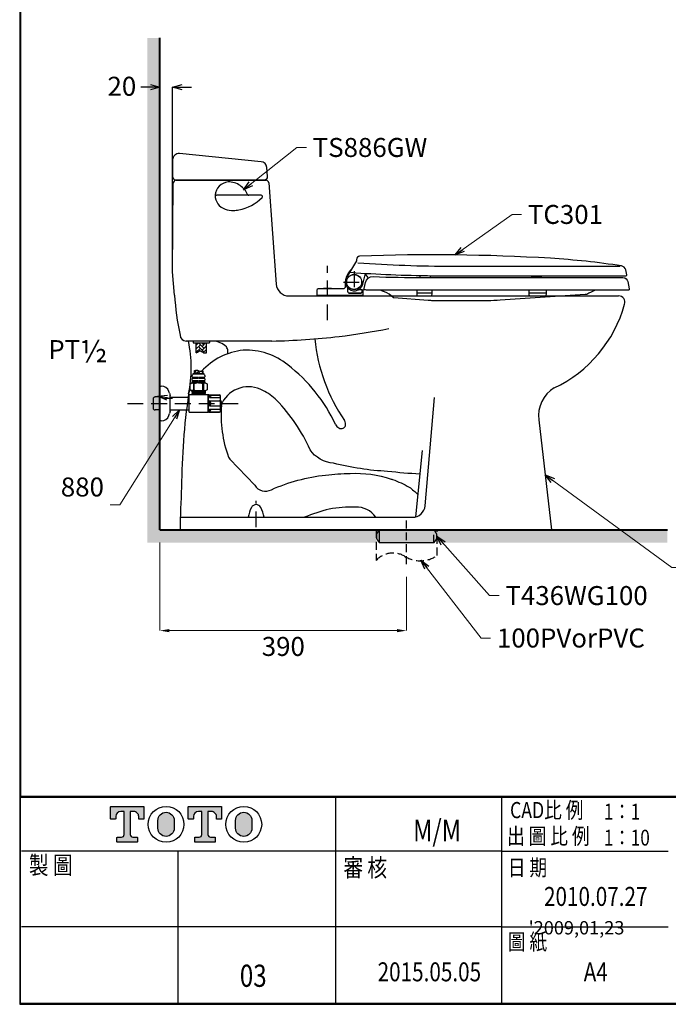
# Model space of a CAD drawing. Extents: x 2133 to 4133, y 29 to 2899.
# Drawn here: x 2133 to 3158, y 29 to 1586 of the extents above; entities that cross this region are included whole.
import ezdxf
from ezdxf.enums import TextEntityAlignment as Align

# ---------------------------------------------------------------- set-up
doc = ezdxf.new("R2010")
doc.units = 0
doc.header["$LTSCALE"] = 50
doc.header["$MEASUREMENT"] = 0
doc.header["$PDMODE"] = 3
doc.header["$PDSIZE"] = 10
doc.linetypes.add('DASHED', pattern=[0.75, 0.5, -0.25])
doc.linetypes.add('HIDDEN', pattern=[0.375, 0.25, -0.125])
doc.layers.get('0').update_dxf_attribs({"linetype": 'CONTINUOUS'})
doc.layers.get('DEFPOINTS').update_dxf_attribs({"linetype": 'CONTINUOUS'})
doc.layers.add('AM_6', color=2, linetype='CONTINUOUS', lineweight=35)
for name, color, linetype in [('C', 1, 'CONTINUOUS'), ('PIC11', 7, 'CONTINUOUS'), ('SP', 4, 'CONTINUOUS')]:
    doc.layers.add(name, color=color, linetype=linetype)
doc.styles.add('AEH', font='simplex.shx', dxfattribs={"width": 0.8, "bigfont": 'chineset.shx'})
doc.styles.add('DAYULP', font='complex', dxfattribs={"bigfont": 'dayulp'})
doc.styles.add('SCRIPTC', font='scriptc', dxfattribs={"width": 0.8, "height": 3.40911150488364})
doc.styles.get("Standard").update_dxf_attribs({"font": 'simplex'})
doc.dimstyles.get("Standard").update_dxf_attribs({"dimtxt": 30, "dimasz": 15, "dimexe": 0, "dimexo": 20, "dimgap": 10, "dimtad": 2, "dimdsep": 46, "dimtxsty": 'Standard', "dimcen": 0.09, "dimclrd": 256, "dimclre": 256, "dimclrt": 256, "dimazin": 2, "dimtfac": 1, "dimtofl": 0, "dimtmove": 2, "dimatfit": 3, "dimldrblk": 'OPEN30', "dimfxl": 0, "dimtolj": 1, "dimtzin": 0, "dimlwd": 0, "dimlwe": 0, "dimarcsym": 0})

# ---------------------------------------------------------------- blocks, each defined once
blk = doc.blocks.new('_OPEN30')
at = {"color": 0, "linetype": 'ByBlock'}
for p, q in [((-1, 0.26794919), (0, 0)), ((0, 0), (-1, -0.26794919)), ((0, 0), (-1, 0))]:
    blk.add_line(p, q, dxfattribs=at)
blk = doc.blocks.new('*D67')
at = {"layer": 'C'}
for p, q in [((2339.465828302717, 1479.121030626932), (2324.465828302717, 1479.121030626932)), ((2354.465828302717, 1394.124838983629), (2354.465828302717, 1479.121030626932)), ((2374.465828302715, 1207.062762870279), (2374.465828302715, 1479.121030626932)), ((2389.465828302715, 1479.121030626932), (2404.465828302715, 1479.121030626932))]:
    blk.add_line(p, q, dxfattribs=at)
at = {"layer": 'DEFPOINTS', "color": 0, "linetype": 'ByBlock'}
for p in [(2354.465828302717, 1479.121030626932), (2354.465828302717, 1374.124838983629), (2374.465828302715, 1187.062762870279)]:
    blk.add_point(p, dxfattribs=at)
at = {"layer": 'C', "linetype": 'ByBlock', "xscale": 15, "yscale": 15, "zscale": 15}
blk.add_blockref('_OPEN30', (2354.465828302717, 1479.121030626932), dxfattribs=at)
at = {"layer": 'C', "linetype": 'ByBlock', "xscale": 15, "yscale": 15, "zscale": 15, "rotation": 180}
blk.add_blockref('_OPEN30', (2374.465828302715, 1479.121030626932), dxfattribs=at)
at = {"layer": 'C', "linetype": 'ByBlock', "insert": (2294.221054687199, 1480.593414760222), "char_height": 30, "attachment_point": 5}
blk.add_mtext('\\A1;20', dxfattribs=at)
blk = doc.blocks.new('*D81')
at = {"layer": 'C', "lineweight": 0}
for p, q in [((2354.465828302717, 759.1248389836289), (2354.465828302717, 619.9549140550474)), ((2744.465828302717, 705.2299193183251), (2744.465828302717, 619.9549140550474)), ((2369.465828302717, 619.9549140550474), (2729.465828302717, 619.9549140550474))]:
    blk.add_line(p, q, dxfattribs=at)
at = {"layer": 'C', "linetype": 'ByBlock'}
for points in [[(2369.465828302717, 622.4549140550474), (2369.465828302717, 617.4549140550474), (2354.465828302717, 619.9549140550474)], [(2729.465828302717, 622.4549140550474), (2729.465828302717, 617.4549140550474), (2744.465828302717, 619.9549140550474)]]:
    blk.add_solid(points, dxfattribs=at)
at = {"layer": 'DEFPOINTS', "color": 0, "linetype": 'ByBlock'}
for p in [(2354.465828302717, 779.1248389836289), (2744.465828302717, 725.2299193183251), (2744.465828302717, 619.9549140550474)]:
    blk.add_point(p, dxfattribs=at)
at = {"layer": 'C', "linetype": 'ByBlock', "insert": (2549.465828302717, 594.9549140550474), "char_height": 30, "attachment_point": 5}
blk.add_mtext('\\A1;390', dxfattribs=at)

msp = doc.modelspace()

# ---------------------------------------------------------------- hatches: boundary and pattern name
at = {"linetype": 'ByBlock'}
for points in [[(2297.854263014782, 297.4615638313653, -0.4142135623729967), (2293.859800989474, 293.4671018060571), (2287.325755875539, 293.4671018060571, 0.4142135623732758), (2286.515870710976, 292.6572166414944), (2286.515870710984, 286.1781353250435, 0.4142135623728981), (2287.325755875539, 285.3682501604807), (2318.101392128704, 285.3682501604807, 0.4142135623730951), (2318.911277293256, 286.1781353250362), (2318.911277293256, 292.6572166414944, 0.4142135623731281), (2318.101392128704, 293.4671018060571), (2311.567347014777, 293.4671018060571, -0.4142135623730969), (2307.572884989462, 297.4615638313653), (2307.572884989462, 333.9613600339025), (2312.947066154014, 333.9613600339025, -0.4142135623731892), (2320.935990204645, 325.9724359832571), (2320.935990204645, 322.6229677301043, 0.4142135623730951), (2321.745875369208, 321.8130825655489), (2328.224956685655, 321.8130825655416, 0.4142135623730131), (2329.034841850218, 322.6229677301043), (2329.034841850218, 341.2503265149089, 0.4142135623731442), (2328.224956685666, 342.0602116794643), (2277.202191318567, 342.0602116794716, 0.4142135623730951), (2276.392306154015, 341.2503265149089), (2276.392306154015, 322.6229677301043, 0.4142135623731606), (2277.202191318567, 321.8130825655489), (2283.681272635032, 321.8130825655416, 0.4142135623732755), (2284.491157799591, 322.6229677300971), (2284.491157799591, 325.9724359832571, -0.4142135623730013), (2292.480081850219, 333.9613600339025), (2297.854263014782, 333.9613600339025)], [(2420.686846305932, 297.4615638313653, -0.4142135623729967), (2416.692384280617, 293.4671018060571), (2410.15833916669, 293.4671018060571, 0.4142135623732758), (2409.34845400213, 292.6572166414944), (2409.34845400213, 286.1781353250435, 0.4142135623728981), (2410.15833916669, 285.3682501604807), (2440.933975419855, 285.3682501604807, 0.4142135623730951), (2441.743860584418, 286.1781353250362), (2441.743860584418, 292.6572166414944, 0.414213562373128), (2440.933975419855, 293.4671018060571), (2434.39993030592, 293.4671018060571, -0.4142135623730969), (2430.405468280612, 297.4615638313653), (2430.405468280612, 333.9613600339025), (2435.779649445165, 333.9613600339025, -0.4142135623731892), (2443.768573495803, 325.9724359832571), (2443.768573495803, 322.6229677301043, 0.4142135623730951), (2444.578458660354, 321.8130825655489), (2451.057539976816, 321.8130825655416, 0.4142135623730131), (2451.867425141364, 322.6229677300971), (2451.867425141364, 341.2503265149089, 0.4142135623731442), (2451.05753997682, 342.0602116794643), (2400.034774609714, 342.0602116794716, 0.4142135623730951), (2399.224889445165, 341.2503265149089), (2399.224889445165, 322.6229677301043, 0.4142135623731605), (2400.034774609714, 321.8130825655489), (2406.513855926179, 321.8130825655416, 0.4142135623732755), (2407.323741090735, 322.6229677300971), (2407.323741090735, 325.9724359832571, -0.4142135623730013), (2415.312665141365, 333.9613600339025), (2420.686846305932, 333.9613600339025)]]:
    msp.add_hatch(color=0, dxfattribs=at).paths.add_polyline_path(points)
h = msp.add_hatch(color=0)
edge = h.paths.add_edge_path()
edge.add_ellipse((2364.12986564769, 313.7142309199798), major_axis=(-28.34598075949725, 0), ratio=0.9999999999997403, start_angle=0, end_angle=360.0000000000008)
h.paths.add_polyline_path([(2377.088028280599, 319.7883696541566), (2377.088028280599, 307.6400921857957, -1), (2351.171703014781, 307.6400921857957), (2351.171703014781, 319.7883696541566, -1)], flags=16)
h = msp.add_hatch(color=0)
edge = h.paths.add_edge_path()
edge.add_ellipse((2486.96244893884, 313.7142309199798), major_axis=(-28.34598075949725, 0), ratio=0.9999999999997403, start_angle=0, end_angle=360.0000000000008)
h.paths.add_polyline_path([(2499.920611571749, 319.7883696541566), (2499.920611571749, 307.6400921857957, -1), (2474.004286305928, 307.6400921857957), (2474.004286305928, 319.7883696541566, -1)], flags=16)
at = {"layer": 'C', "linetype": 'ByBlock'}
h = msp.add_hatch(dxfattribs=at)
h.set_pattern_fill('DOTS', color=256, scale=100, style=0)
h.set_pattern_definition([(0, (0, 0), (3.125, 6.25), [0, -6.25])])
h.paths.add_polyline_path([(2354.465828302717, 1557.134100967537), (2334.465828302717, 1557.134100967537), (2334.465828302717, 979.1248389836289), (2344.465828302717, 979.1248389836289), (2344.465828302717, 988.1900389836297), (2345.66528830272, 989.3901389836283), (2346.792548302723, 989.4253389836286), (2354.465828302717, 989.4249389836295)])
h.paths.add_polyline_path([(2354.465828302717, 968.824838983628), (2346.77478830272, 968.8254389836254), (2345.664738302716, 968.8601389836273), (2344.465828302717, 970.0594389836293), (2344.465828302717, 979.1248389836288), (2334.465828302717, 979.1248389836289), (2334.465828302717, 759.124838983629), (2696.196928789496, 759.1248389836289), (2696.196928789496, 779.1248389836288), (2354.465828302717, 779.1248389836288)])
h.paths.add_polyline_path([(2354.465828302717, 979.1248389836288), (2344.465828302717, 979.1248389836288), (2344.465828302717, 970.0594389836293), (2345.664738302716, 968.8601389836274), (2346.774788302721, 968.8254389836256), (2354.465828302717, 968.8248389836278)], flags=17)
h.paths.add_polyline_path([(2354.465828302717, 989.4249389836294), (2346.792548302712, 989.4253389836283), (2345.665288302721, 989.3901389836283), (2344.465828302717, 988.1900389836297), (2344.465828302717, 979.1248389836288), (2354.465828302717, 979.1248389836289)])
h.paths.add_polyline_path([(2744.465828302717, 779.1248389836289), (2701.196928789496, 779.1248389836289), (2701.196928789496, 759.1248389836289), (2744.465828302717, 759.1248389836288)])
h.paths.add_polyline_path([(2787.567083870195, 779.1248389836289), (2744.465828302717, 779.1248389836289), (2744.465828302717, 759.1248389836289), (2787.567083870195, 759.1248389836289)])
h.paths.add_polyline_path([(2701.196928789496, 779.1248389836289, 0.450197338179196), (2701.196928789496, 759.1248389836285)])
h.paths.add_polyline_path([(2787.734727815937, 779.1248389836289), (2787.567083870195, 779.1248389836288), (2787.567083870195, 759.1248389836288), (2787.734727815939, 759.1248389836288, 0.4501973381791843)])
h.paths.add_polyline_path([(3156.603441708683, 779.1248389836288), (2792.567083870195, 779.1248389836289), (2792.567083870195, 759.1248389836288), (3156.603441708683, 759.1248389836289)])
h = msp.add_hatch(dxfattribs=at)
h.set_pattern_fill('AR-HBONE', color=256, style=0)
h.set_pattern_definition([(45, (0, 0), (4.440892098500626e-16, 5.65685424949238), [12, -4]), (135, (2.828427125, 2.828427125), (4.440892098500626e-16, 5.65685424949238), [12, -4])])
edge = h.paths.add_edge_path()
edge.add_line((2427.938372665157, 1074.703056354731), (2411.938372665157, 1074.703056354731))
edge.add_line((2411.938372665157, 1074.703056354731), (2411.938372665157, 1058.931869316565))
edge.add_spline(control_points=[(2411.938372665157, 1058.931869316565), (2414.218047830921, 1060.763751017978), (2418.179643727068, 1063.947176068852), (2422.931602029055, 1058.754205532754), (2426.369161572454, 1058.876186322357), (2427.938372665157, 1058.931869316565)], knot_values=[0, 0, 0, 0, 7.402128519316964, 12.86334228896681, 17.45017255810793, 17.45017255810793, 17.45017255810793, 17.45017255810793], degree=3, periodic=0)
edge.add_line((2427.938372665157, 1058.931869316565), (2427.938372665157, 1074.703056354731))
edge = h.paths.add_edge_path()
edge.add_spline(control_points=[(2422.489018668669, 1030.47513722666), (2420.907511816763, 1030.067363487828), (2417.905557389627, 1029.293343331621), (2413.651566725632, 1032.758685392371), (2410.351334407902, 1031.311976210345), (2408.442337704899, 1030.47513722666)], knot_values=[0, 0, 0, 0, 4.646726722669127, 8.820234853868183, 14.54695229704061, 14.54695229704061, 14.54695229704061, 14.54695229704061], degree=3, periodic=0)
edge.add_line((2408.442337704899, 1030.47513722666), (2408.442337704899, 1026.741020076124))
edge.add_line((2408.442337704899, 1026.741020076124), (2422.489018668669, 1026.741020076124))
edge.add_line((2422.489018668669, 1026.741020076124), (2422.489018668669, 1030.47513722666))

# ---------------------------------------------------------------- linework, layer by layer
at = {"color": 5, "linetype": 'ByBlock', "lineweight": 40}
for q in [(2354.465828302717, 1557.134100967537), (3156.603441708683, 779.1248389836289)]:
    msp.add_line((2354.465828302717, 779.1248389836289), q, dxfattribs=at)
at = {"linetype": 'ByBlock'}
for p, q in [((2374.465828302715, 1187.062762870279), (2375.597888322302, 1327.423775662132)), ((2379.602900885196, 1332.323775662132), (2522.340846729405, 1332.323775662132)), ((2526.332001436596, 1327.79577904499), (2538.281053591005, 1167.636825452197)), ((2514.585483920468, 1308.283434761316), (2443.890296308758, 1308.283434761316)), ((2377.407209141678, 1150.338289487257), (2374.465828302715, 1187.062762870279)), ((2941.828820590747, 1178.624838983629), (2957.828820590747, 1178.624838983629)), ((2760.393983842406, 1154.124838983629), (2784.580391574628, 1154.124838983629)), ((2937.60263797334, 1154.124838983629), (2965.435949302081, 1154.124838983629)), ((2558.225622168196, 1149.124838983629), (3079.465828302715, 1149.124838983629)), ((2386.197646364108, 1086.90468095159), (2386.197646364108, 1086.90468095159)), ((2531.452740303063, 1077.703056354731), (2396.165725252021, 1077.703056354731)), ((2406.912936466875, 1077.703056354731), (2406.912936466875, 1075.703056354731)), ((2407.912936466875, 1074.703056354731), (2431.96380886344, 1074.703056354732)), ((2411.938372665157, 1058.931869316565), (2411.938372665157, 1074.703056354731)), ((2427.938372665157, 1058.931869316565), (2427.938372665157, 1074.703056354731)), ((2432.96380886344, 1077.703056354731), (2432.96380886344, 1075.703056354732)), ((2953.608377338385, 953.2744624816025), (2973.314322379552, 779.1248389836289)), ((2758.754214458103, 799.7565398222666), (2769.288021417853, 904.6420028875502)), ((2973.314322379552, 779.1248389836289), (2386.314322379552, 779.1248389836289))]:
    msp.add_line(p, q, dxfattribs=at)
at = {"color": 2, "linetype": 'DASHED'}
for p, q in [((2619.465828302717, 1110.808758629175), (2619.465828302717, 1196.60466709885)), ((2661.465828302717, 1188.124838983629), (2661.465828302717, 1154.124838983629)), ((2644.465828302717, 1171.124838983629), (2678.465828302717, 1171.124838983629)), ((2303.188774221638, 979.1248389836289), (2482.940246150246, 979.1248389836289)), ((2506.465828302717, 783.464468879605), (2506.465828302717, 825.0150122870962))]:
    msp.add_line(p, q, dxfattribs=at)
at = {"color": 0, "linetype": 'ByBlock'}
for p, q in [((2408.442337704899, 1030.47513722666), (2408.442337704899, 1026.741020076124)), ((2422.489018668669, 1030.47513722666), (2422.489018668669, 1026.741020076124)), ((2632.043933526172, 355.146145347232), (2632.043933526172, 30.69596734091005)), ((2895.076062198505, 32.19389060040243), (2895.076062198505, 356.6440686067317)), ((2895.076062198505, 271.2624428155859), (2135.732026880603, 271.2624428155859)), ((2383.13901857363, 29.19804408141039), (2383.13901857363, 271.2624428155859)), ((2895.076062198505, 151.4285820560935), (2135.732026880603, 151.4285820560935))]:
    msp.add_line(p, q, dxfattribs=at)
for p, q in [((2354.465828302717, 1006.624838983629), (2356.465793267789, 1006.624838983629)), ((2344.465828302717, 988.1900389836298), (2345.66528830272, 989.390138983628)), ((2344.465828302717, 970.0594389836294), (2344.465828302717, 988.1900389836298)), ((2345.66528830272, 989.390138983628), (2346.792548302718, 989.4253389836283)), ((2354.465828302717, 989.4249389836293), (2346.792548302718, 989.4253389836283)), ((2369.561033675688, 995.1547006240505), (2370.417392617117, 991.5382271462765)), ((2370.465549552897, 968.824838983626), (2370.465807056292, 989.4249389836293)), ((2370.465807056292, 989.4249389836293), (2370.465828287889, 991.1234526623919)), ((2344.465828302717, 970.0594389836294), (2345.664738302716, 968.8601389836274)), ((2345.664738302716, 968.8601389836274), (2346.77478830272, 968.8254389836254)), ((2354.465828302717, 968.8248389836278), (2346.77478830272, 968.8254389836254)), ((2370.417092632877, 966.7101839631321), (2369.561033675688, 963.0949773432073)), ((2370.465528303649, 967.1249134474635), (2370.465549552897, 968.824838983626)), ((2356.465793267789, 951.6248389836289), (2354.465828302717, 951.6248389836289)), ((2895.076062198505, 271.2624428155859), (3158.108190870839, 271.2624428155859)), ((2895.076062198505, 151.4285820560935), (3158.108190870847, 151.4285820560935))]:
    msp.add_line(p, q)
at = {"color": 1}
for p, q in [((2354.465828302717, 1006.624838983629), (2354.465828302717, 951.6248389836289)), ((2404.965027145124, 998.1248389836508), (2425.712759082263, 998.6248389836289)), ((2404.965027145114, 997.1248389836289), (2425.712759082284, 997.6248389836289)), ((2404.965027145114, 996.1248389836289), (2425.712759082294, 996.6248389836089)), ((2405.218597291297, 998.6248389836289), (2425.712759082263, 998.6248389836289)), ((2405.218597291276, 997.6248389836289), (2425.966329228436, 998.1248389836508)), ((2405.218597291266, 996.6248389836089), (2425.966329228446, 997.1248389836289)), ((2370.46567830397, 989.1248389836289), (2400.46567830397, 989.1248389836289)), ((2400.46567818678, 993.1248389836289), (2430.46567818678, 993.1248389836289)), ((2400.46567830397, 965.1248389836289), (2400.46567830397, 992.9613252220167)), ((2404.901241530786, 993.1248389836289), (2425.776544696613, 993.6248389836289)), ((2404.901241530786, 993.1248389836289), (2426.030114842775, 993.1248389836289)), ((2404.965027145104, 995.1248389836089), (2425.712759082294, 995.6248389836089)), ((2404.965027145114, 995.1248389836289), (2405.218597291266, 994.6248389836089)), ((2404.965027145104, 994.1248389836089), (2425.712759082294, 994.6248389836089)), ((2405.154811676948, 993.6248389836289), (2425.966329228456, 994.1248389836089)), ((2405.218597291266, 995.6248389836089), (2425.966329228446, 996.1248389836289)), ((2405.218597291266, 994.6248389836089), (2425.966329228446, 995.1248389836289)), ((2425.966329228446, 995.1248389836289), (2425.712759082294, 994.6248389836089)), ((2430.46567830397, 965.1248389836289), (2430.46567830397, 993.1248389836289)), ((2370.46567830397, 969.1248389836289), (2400.46567830397, 969.1248389836289)), ((2400.46567830397, 965.1248389836289), (2430.46567830397, 965.1248389836289))]:
    msp.add_line(p, q, dxfattribs=at)
at = {"color": 2, "linetype": 'HIDDEN'}
msp.add_line((2744.465828302717, 725.2299193183251), (2744.465828302717, 799.1248389836289), dxfattribs=at)
at = {"lineweight": 30}
msp.add_lwpolyline([(2132.736180361611, 29.19804408141039), (4132.697968336298, 29.19804408141039), (4132.697968336298, 2899.22454724598), (2132.736180361611, 2899.22454724598)], close=True, dxfattribs=at)
at = {"color": 0}
msp.add_lwpolyline([(4131.200045076806, 358.141991866224), (4131.200045076806, 2897.726623986488), (2134.234103621103, 2897.726623986488), (2134.234103621103, 358.141991866224)], close=True, dxfattribs=at)
at = {"linetype": 'ByBlock'}
for points in [[(2378.52281003588, 1332.571451119368), (2519.512233132888, 1332.571451119368, 0.4361972391225115), (2524.498375277186, 1337.943454502227), (2523.436751697689, 1352.172911316422, 0.3645312208168158), (2514.440075984136, 1361.377283017321), (2385.493110856213, 1374.124838983629, 0.4431235081288222), (2374.517797472985, 1364.172514440865), (2374.517797472985, 1337.471451119369, 0.3566822415950223)], [(2518.965828302717, 799.1248389836289, 0.09554910768728696), (2513.733542543225, 814.657725903561, 0.614651722981842), (2499.198114062209, 814.657725903561, 0.09554910768728696), (2493.965828302717, 799.1248389836289)]]:
    msp.add_lwpolyline(points, format="xyb", close=True, dxfattribs=at)
for points in [[(2655.249433660302, 1187.93557943015, 0.5592242381140189), (2656.032603876348, 1186.422217033836, 0.01592732405462963), (2783.308687203128, 1181.124838983629), (3091.465828302716, 1181.124838983629, 0.4779662906192862), (3092.443299821296, 1182.335906343426), (3090.735460439169, 1190.245060823483, 0.31039345929157), (3084.144967965445, 1196.46151223485, 0.02357756809708135), (2971.683882377123, 1208.555175341064, 0.02433084830271204), (2670.179117651312, 1211.96271122261, 0.4033155966066675), (2665.365828302715, 1206.966198525472), (2665.365828302715, 1204.726757240072), (2649.47408212533, 1178.349658954889, 1.150856015594718), (2674.987514736789, 1167.496616832405), (2679.63734940166, 1184.82565670046)], [(2667.365828302782, 1201.675575004021, 0.01863228162643263), (2816.268929046856, 1196.124838983629), (3081.965828302717, 1196.124838983629)], [(2657.442256794989, 1191.575224230666, 0.05647822143503849), (2656.708081622623, 1191.022222846437, 0.1647848651882252), (2647.75880480083, 1173.973962834693)], [(2647.465828302717, 1171.124839215807), (2647.465828302717, 1164.124839215808, -0.414213562373145), (2643.465828302717, 1160.124839215808), (2604.465828302717, 1160.124839215808, 0.4142135623729619), (2602.465828302717, 1158.124839215808), (2602.465828302717, 1150.124839215808), (2675.465828302717, 1150.124839215808), (2675.465828302717, 1158.574118956418)], [(2679.427399804169, 1158.494060439882, -0.4691429458326702), (2677.506917671931, 1160.897013844371), (2679.406934173396, 1170.125265085321, -0.367121251345318), (2691.635944332131, 1179.695902945875, 0.009910287291174272), (2770.893673336796, 1178.124838983636), (3086.38529907431, 1178.124838983629, -0.3584413455539262), (3094.235078452782, 1171.667876154058), (3096.428273147335, 1160.510598276232, -0.4722755653424868), (3094.465828302739, 1158.124838983629), (2717.855898350551, 1158.124838983629, -0.006090246195216652), (2668.005647279657, 1158.746197388152)], [(2651.065828302718, 1161.752539319594), (2651.065828302718, 1156.424839215808, 0.4142135623730617), (2654.065828302718, 1153.424839215809), (2671.265828302719, 1153.424839215808, 0.4142135623731283), (2674.265828302719, 1156.424839215808), (2674.265828302719, 1158.599918960568)], [(2651.165828302718, 1161.64275055423), (2651.165828302718, 1156.824839215808, 0.4142135623730175), (2654.165828302718, 1153.824839215808), (2671.115828302719, 1153.824839215808, 0.4142135623730396), (2674.115828302719, 1156.824839215808), (2674.115828302719, 1158.603194621605)], [(3042.587757265759, 1158.124838983652, 0.03070038799528317), (3029.488666110125, 1151.404702809875, -0.1346533868579836), (3028.468307573258, 1151.124838983629), (3026.468307573258, 1151.124838983629), (2892.329307154318, 1142.275543399034, 0.00878666815636459), (2872.580908915342, 1141.124838983629), (2786.284330225817, 1141.124838983632, 0.04591218107310029), (2778.658445649061, 1141.916033532848), (2724.376514425235, 1146.067600089541, -0.1791327727612884), (2723.114894936325, 1146.64748625838, 0.1020352024461655), (2709.617358150999, 1155.528845796282, 0.006372224554937853), (2702.691289067656, 1158.182331153658)], [(2760.393983842406, 1158.124838983629), (2760.393983842406, 1152.124838983629, 0.414213562373095), (2763.393983842406, 1149.124838983629), (2781.580391574628, 1149.124838983629, 0.4142135623730287), (2784.580391574628, 1152.124838983629), (2784.580391574628, 1158.124838983629)], [(2937.60263797334, 1158.124838983629), (2937.60263797334, 1152.124838983629, 0.414213562373084), (2940.60263797334, 1149.124838983629), (2962.435949302081, 1149.124838983629, 0.4142135623730506), (2965.435949302081, 1152.124838983629), (2965.435949302081, 1158.124838983629)]]:
    msp.add_lwpolyline(points, format="xyb")
for points in [[(2765.656674527364, 1178.131695534521), (2765.656674527364, 1181.374784439634, 0.002000220355236406), (2781.656674527364, 1181.141621068112), (2781.656674527364, 1178.124838983635)], [(2461.380801700918, 1057.546259873488, 0.0689572501456552), (2461.924093406918, 1061.943147434419, 0.1026955234226648), (2459.449614550626, 1068.48430888184, 0.2000741611328524), (2438.209402511026, 1077.703056354731)], [(2765.543669477847, 867.359367216761, -0.01620787088871731), (2714.408905883268, 871.675019001091, -0.04827940504861822), (2628.948637146766, 884.522283049632, -0.2259019612788977), (2591.687451157436, 905.9573257041532, 0.08843248360739546), (2538.967425922329, 984.3379679193729, 0.07607475783666111), (2517.167393434523, 999.627069220134, 0.4216934656937072), (2452.719376586716, 980.2161422401302, 0.04052900878360407), (2452.090438853859, 978.7248389836366)], [(2386.741324839363, 799.1248389836289), (2753.767332907878, 799.1248389836289, 0.3892279978005949), (2773.693327298141, 817.4059010675926), (2788.454470763668, 988.5176434661441)], [(2451.576415981775, 975.8211225657615, 0.1066560980183008), (2462.806647044703, 894.4090114685393, 0.1041077228966272), (2464.984663298677, 890.9121800441701), (2504.300404979826, 849.9197372053875, 0.3937125809736405), (2530.614190377516, 842.762039971389, -0.07850294790968111), (2616.389244693813, 865.9075390513133, -0.02666348067864418), (2655.282441529937, 868.4250659006923, -0.09486074045556979), (2719.873237866509, 859.6752397466896, -0.004633317587246127), (2722.170706345365, 858.7595637012139, -0.05450024546596476), (2748.549659139488, 846.7844025096035, -0.04915757708151535), (2762.292853360198, 834.9908839948246, -0.04915757708151535)], [(2695.523687524559, 799.1248389836289, 0.2734192926006307), (2663.419346767778, 815.0739757340687, 0.05913746806859429), (2622.191789843185, 811.9928317517117, 0.04169159109654468), (2582.831720946735, 799.1248389836289)]]:
    msp.add_lwpolyline(points, format="xyb", dxfattribs=at)
msp.add_lwpolyline([(2941.828820590747, 1181.124838983629), (2941.828820590747, 1178.124838983632), (2957.828820590747, 1178.124838983632), (2957.828820590747, 1181.124838983629)], dxfattribs=at)
msp.add_lwpolyline([(2607.044070712068, 1150.124839215808), (2631.887585893367, 1150.124839215808), (2631.887585893367, 1149.124838983629), (2607.044070712068, 1149.124838983629)], close=True, dxfattribs=at)
for points in [[(2634.965828302717, 1150.124839215808), (2673.965828302717, 1150.124839215808), (2673.965828302717, 1149.124838983629), (2634.965828302717, 1149.124838983629)], [(2415.105678186785, 1019.085790407605), (2415.105678186785, 1020.10947511919), (2409.34567818679, 1020.10947511919), (2409.34567818679, 1019.085790407605)], [(2415.105678186785, 1013.923810127855), (2415.105678186785, 1014.956249744658), (2409.34567818679, 1014.956249744658), (2409.34567818679, 1013.923810127855)], [(2421.585678186778, 1020.10947511919), (2415.825678186784, 1020.10947511919), (2415.825678186784, 1019.085790407605), (2421.585678186778, 1019.085790407605)], [(2421.585678186778, 1014.956249744658), (2415.825678186784, 1014.956249744658), (2415.825678186784, 1013.923810127855), (2421.585678186778, 1013.923810127855)], [(2407.383484176364, 1000.435113204043), (2408.711568486262, 1000.435113204043), (2408.711568486262, 1010.019368846406), (2407.383484176364, 1010.019368846406)], [(2423.547872197196, 1000.435113204043), (2422.219787887303, 1000.435113204043), (2422.219787887303, 1010.019368846406), (2423.547872197196, 1010.019368846406)]]:
    msp.add_lwpolyline(points, close=True)
msp.add_lwpolyline([(2423.889678186777, 1025.337632930412, -0.4845839850802183), (2424.609678186777, 1020.102903099527), (2424.609678186776, 1019.079218387942, -0.4533191831224809), (2424.609678186777, 1014.949677724997), (2424.609678186776, 1013.917238108193, -0.2735540935607462), (2425.545678186775, 1012.334448056474), (2425.545678186775, 1011.614448056474), (2405.385678186793, 1011.614448056476), (2405.385678186793, 1012.334448056475, -0.2735540935607461), (2406.321678186793, 1013.917238108193), (2406.321678186793, 1014.949677724997, -0.4533191831227642), (2406.321678186793, 1019.079218387944), (2406.321678186792, 1020.102903099528, -0.4845839850803394), (2407.041678186791, 1025.337632930412), (2407.041678186791, 1026.741020076124), (2423.889678186777, 1026.741020076124)], format="xyb", close=True)
for points in [[(2406.321678186793, 1019.085790407605), (2408.985678186791, 1019.085790407605), (2408.985678186791, 1020.10947511919), (2406.321678186793, 1020.10947511919)], [(2406.321678186793, 1013.923810127855), (2408.985678186791, 1013.923810127855), (2408.985678186791, 1014.956249744658), (2406.321678186793, 1014.956249744658)], [(2409.849678186789, 1026.741020076124), (2409.849678186789, 1025.344204950075), (2407.041678186791, 1025.344204950075)], [(2414.385678186785, 1026.741020076124), (2414.385678186785, 1025.344204950075), (2410.065678186789, 1025.344204950075), (2410.065678186789, 1026.741020076124)], [(2416.185678186784, 1026.741020076124), (2416.185678186784, 1025.344204950075), (2414.745678186785, 1025.344204950075), (2414.745678186785, 1026.741020076124)], [(2420.86567818678, 1026.741020076124), (2420.86567818678, 1025.344204950075), (2416.545678186784, 1025.344204950075), (2416.545678186784, 1026.741020076124)], [(2423.889678186777, 1025.344204950075), (2421.081678186778, 1025.344204950075), (2421.081678186778, 1026.741020076124)], [(2424.609678186777, 1020.10947511919), (2421.945678186779, 1020.10947511919), (2421.945678186779, 1019.085790407605), (2424.609678186777, 1019.085790407605)], [(2424.609678186777, 1014.956249744658), (2421.945678186779, 1014.956249744658), (2421.945678186779, 1013.923810127855), (2424.609678186777, 1013.923810127855)], [(2426.204040816989, 1011.614448056474), (2428.861931984521, 1010.019368846406), (2428.861931984521, 1000.435113204043), (2426.204040816989, 998.8400339939742), (2415.46567818678, 998.8400339939742), (2404.727315556571, 998.8400339939742), (2402.06942438904, 1000.435113204043), (2402.06942438904, 1010.019368846406), (2404.727315556571, 1011.614448056474)], [(2402.06942438904, 1000.435113204043), (2404.727315556571, 998.8400339939742)], [(2415.46567818678, 1011.614448056474), (2404.727315556571, 1011.614448056474)], [(2425.192905291817, 998.8400339939742), (2405.738451081743, 998.8400339939742)], [(2405.965827383831, 998.8400339939742), (2424.965528989735, 998.8400339939742)], [(2415.46567818678, 1011.614448056474), (2426.204040816989, 1011.614448056474)]]:
    msp.add_lwpolyline(points)
at = {"color": 1}
for points in [[(2404.965027145114, 998.8400339939742), (2405.218597291297, 998.6248389836289), (2404.965027145124, 998.1248389836508), (2405.218597291276, 997.6248389836289), (2404.965027145114, 997.1248389836289), (2405.218597291266, 996.6248389836089), (2404.965027145114, 996.1248389836289), (2405.218597291266, 995.6248389836089), (2404.965027145104, 995.1248389836089)], [(2425.966329228446, 998.8400339939742), (2425.712759082263, 998.6248389836289), (2425.966329228436, 998.1248389836508), (2425.712759082284, 997.6248389836289), (2425.966329228446, 997.1248389836289), (2425.712759082294, 996.6248389836089), (2425.966329228446, 996.1248389836289), (2425.712759082294, 995.6248389836089), (2425.966329228456, 995.1248389836089)], [(2404.901241530786, 993.1248389836289), (2405.154811676948, 993.6248389836289), (2404.965027145104, 994.1248389836089), (2405.218597291266, 994.6248389836089)], [(2426.030114842775, 993.1248389836289), (2425.776544696613, 993.6248389836289), (2425.966329228456, 994.1248389836089), (2425.712759082294, 994.6248389836089)]]:
    msp.add_lwpolyline(points, dxfattribs=at)
at = {"color": 5, "linetype": 'ByBlock'}
msp.add_lwpolyline([(2134.234103621103, 356.6440686067317), (4131.200045076806, 356.6440686067317), (4131.200045076806, 30.69596734091005), (2134.234103621103, 30.69596734091005)], close=True, dxfattribs=at)
at = {"color": 0}
for points in [[(2297.854263014782, 333.9613600339025), (2292.480081850219, 333.9613600339025, 0.4142135623730013), (2284.491157799591, 325.9724359832571), (2284.491157799591, 322.6229677300971, -0.4142135623732756), (2283.681272635032, 321.8130825655416), (2277.202191318567, 321.8130825655489, -0.4142135623731606), (2276.392306154015, 322.6229677301043), (2276.392306154015, 341.2503265149089, -0.414213562373095), (2277.202191318567, 342.0602116794716), (2328.224956685666, 342.0602116794643, -0.4142135623731442), (2329.034841850218, 341.2503265149089), (2329.034841850218, 322.6229677301043, -0.4142135623730131), (2328.224956685655, 321.8130825655416), (2321.745875369208, 321.8130825655489, -0.414213562373095), (2320.935990204645, 322.6229677301043), (2320.935990204645, 325.9724359832571, 0.4142135623731892), (2312.947066154014, 333.9613600339025), (2307.572884989462, 333.9613600339025), (2307.572884989462, 297.4615638313653, 0.4142135623730969), (2311.567347014777, 293.4671018060571), (2318.101392128704, 293.4671018060571, -0.4142135623731279), (2318.911277293256, 292.6572166414944), (2318.911277293256, 286.1781353250362, -0.414213562373095), (2318.101392128704, 285.3682501604807), (2287.325755875539, 285.3682501604807, -0.4142135623728981), (2286.515870710984, 286.1781353250435), (2286.515870710976, 292.6572166414944, -0.4142135623732757), (2287.325755875539, 293.4671018060571), (2293.859800989474, 293.4671018060571, 0.4142135623729967), (2297.854263014782, 297.4615638313653)], [(2351.171703014781, 319.7883696541566, -0.9999999999999999), (2377.088028280599, 319.7883696541566), (2377.088028280599, 307.6400921857957, -0.9999999999999999), (2351.171703014781, 307.6400921857957)], [(2420.686846305932, 333.9613600339025), (2415.312665141365, 333.9613600339025, 0.4142135623730013), (2407.323741090735, 325.9724359832571), (2407.323741090735, 322.6229677300971, -0.4142135623732756), (2406.513855926179, 321.8130825655416), (2400.034774609714, 321.8130825655489, -0.4142135623731606), (2399.224889445165, 322.6229677301043), (2399.224889445165, 341.2503265149089, -0.414213562373095), (2400.034774609714, 342.0602116794716), (2451.05753997682, 342.0602116794643, -0.4142135623731442), (2451.867425141364, 341.2503265149089), (2451.867425141364, 322.6229677300971, -0.4142135623730131), (2451.057539976816, 321.8130825655416), (2444.578458660354, 321.8130825655489, -0.414213562373095), (2443.768573495803, 322.6229677301043), (2443.768573495803, 325.9724359832571, 0.4142135623731892), (2435.779649445165, 333.9613600339025), (2430.405468280612, 333.9613600339025), (2430.405468280612, 297.4615638313653, 0.4142135623730969), (2434.39993030592, 293.4671018060571), (2440.933975419855, 293.4671018060571, -0.4142135623731279), (2441.743860584418, 292.6572166414944), (2441.743860584418, 286.1781353250362, -0.414213562373095), (2440.933975419855, 285.3682501604807), (2410.15833916669, 285.3682501604807, -0.4142135623728981), (2409.34845400213, 286.1781353250435), (2409.34845400213, 292.6572166414944, -0.4142135623732757), (2410.15833916669, 293.4671018060571), (2416.692384280617, 293.4671018060571, 0.4142135623729967), (2420.686846305932, 297.4615638313653)], [(2474.004286305928, 319.7883696541566, -0.9999999999999999), (2499.920611571749, 319.7883696541566), (2499.920611571749, 307.6400921857957, -0.9999999999999999), (2474.004286305928, 307.6400921857957)]]:
    msp.add_lwpolyline(points, format="xyb", close=True, dxfattribs=at)
at = {"linetype": 'ByBlock'}
for centre, radius in [((2661.465828302717, 1171.124838983629), 12.00000000000009), ((2661.465828255002, 1171.124838983629), 11.80000000000007)]:
    msp.add_circle(centre, radius, dxfattribs=at)
for centre, radius, start, end in [((2380.597888322302, 1327.423775662132), 4.99999999999994, 101.4783409545306, 180), ((2464.721104315193, 1306.180812235026), 23.23096968567781, 96.0255576352913, 174.8070833686097), ((2463.26976938114, 1298.201279851746), 31.09783034553146, 54.8333466130129, 91.81928460253934), ((2462.579013750915, 1295.895023506366), 33.38972784850366, 23.98956591560833, 56.14381788632036), ((2521.345859292298, 1327.423775662132), 5.000000000000034, 4.266787390901778, 78.52165904546429), ((2464.710096471317, 1308.30276299287), 23.12462062840008, 180.0478894871615, 251.986032114972), ((2443.890296308758, 1310.283434761316), 2, 168.8582100815827, 270), ((2494.91175967126, 1310.283434761316), 2, 203.9895659156137, 270), ((2514.585483920468, 1306.283434761316), 2, 312.9828384634184, 90), ((2467.711406260749, 1351.301012775058), 66.98749474292565, 279.7870568357289, 316.0626648028148), ((2470.058956086087, 1323.689870338625), 39.41296503916724, 251.5088841620275, 271.0429482668667), ((2470.776345987053, 1319.242046113541), 34.95861135222481, 270, 283.7717462269221), ((2708.056571532149, 1202.924902453655), 34.99999999999991, 214.4216706746222, 226.805947228443), ((2558.225622168196, 1169.124838983629), 19.99999999999992, 184.2667873908993, 269.9999999999987), ((2606.765828302717, 1160.043546542129), 0.2999999999999731, 93.64620821421157, 164.2776722788303), ((2619.465828302716, 960.7477864266655), 200, 86.35379178561523, 93.64620821438479), ((2632.165828302716, 1160.043546542128), 0.2999999999999368, 15.72232772116968, 86.35379178561509), ((2858.606901358229, 1184.695604118783), 482.4246768750464, 184.0839473842402, 191.6953096249029), ((3079.465828302715, 1139.124838983629), 9.999999999999755, 341.5271085460525, 89.9999999999974), ((2889.350230978172, 1190.824797218973), 207.0044627372924, 295.3109524475465, 344.6295064442372), ((2490.699883065994, 2249.998875683786), 1174.232972661012, 277.1857195509923, 281.079875760413), ((2396.165725252019, 1087.703056354729), 9.99999999999783, 184.5792276123117, 270.000000000013), ((2203.839127581555, 1034.82040203818), 200.165783295362, 348.2761351624391, 12.37069067847701), ((2407.912936466875, 1075.703056354731), 1, 180, 270), ((2431.96380886344, 1075.703056354732), 1, 270, 0), ((2504.298012640068, 2249.897852069822), 1172.509282835746, 271.3270602021066, 276.5270559602907), ((2874.649886101452, 1108.923405238932), 276.917574763741, 185.7397035196489, 214.4559097118029), ((2497.361660343914, 959.0032520553237), 104.9063705336245, 96.07306610945008, 137.4400480931446), ((2491.092619717348, 960.3341544533109), 103.0998967398641, 50.61709064884754, 92.68499553751487), ((2401.831452844019, 838.4855601510043), 254.0519752931348, 24.95850231314192, 52.49402819114865), ((2429.691561179888, 991.2782478737112), 30.00000000000395, 159.0128662437925, 175.5271271310878), ((2497.361660343914, 959.0032520553237), 104.9063705336245, 155.2790181810723, 155.790295136078), ((3003.079978675237, 960.5243356644572), 49.99999999999891, 120.3034620970838, 188.3371323149749), ((3412.236077509751, 843.4530549896808), 1023.528624176292, 171.5635206263931, 179.8261929523372), ((2634.854762228902, 945.9094719132502), 13.09722354071367, 350.4468127583561, 28.96046603745356), ((2647.45133140642, 955.232430666508), 18.02806789215197, 211.9746582690026, 234.5810863866053), ((2641.056671975725, 947.3247369414778), 7.902791653831837, 239.1413781076582, 293.8323362945783), ((2640.304530797367, 947.4340119181398), 8.331575673763302, 298.264500492302, 333.6484807269175), ((4058.152372680729, 753.4354492669714), 1672.03540966657, 176.8073120653565, 179.1196648616978)]:
    msp.add_arc(centre, radius, start, end, dxfattribs=at)
for centre, radius, start, end in [((2356.465793267789, 993.6248389836289), 13.00000000000214, 20.46156971026383, 90), ((2344.941898302754, 989.325038983641), 25.2999363902851, 13.32191721209297, 20.46156971026659), ((2368.665861246551, 991.1234751621666), 1.799967041478049, 359.9992837965935, 13.32191721208364), ((2368.665561262311, 967.1249359472401), 1.799967041476078, 346.6780827878434, 359.9992837965935), ((2356.465793267789, 964.6248389836289), 13, 270, 339.5384302897327), ((2344.941898302754, 968.9246389836151), 25.29993639028561, 339.5384302897338, 346.6780827879073)]:
    msp.add_arc(centre, radius, start, end)
at = {"color": 0}
for centre in [(2364.12986564769, 313.7142309199798), (2486.96244893884, 313.7142309199798)]:
    msp.add_ellipse(centre, major_axis=(-28.34598075949737, 0), ratio=0.99999999999974, dxfattribs=at)
for points in [[(2407.383484176364, 1010.019368846404), (2406.859829662474, 1011.001221059945), (2405.838358850845, 1011.614448056472), (2404.727315556571, 1011.614448056472)], [(2404.727315556571, 998.8400339939724), (2405.838358850845, 998.8400339939724), (2406.859829662474, 999.4532609904998), (2407.383484176364, 1000.435113204043)], [(2415.465678186782, 1011.614448056472), (2413.121290708485, 1011.614448056472), (2410.809631637302, 1011.06667787418), (2408.711568486262, 1010.019368846404)], [(2408.711568486262, 1000.435113204043), (2410.809631637302, 999.3843590807771), (2413.121290708485, 998.8400339939724), (2415.465678186782, 998.8400339939724)], [(2422.219787887305, 1010.019368846404), (2420.123447284008, 1011.06667787418), (2417.810065665083, 1011.614448056472), (2415.465678186782, 1011.614448056472)], [(2415.465678186782, 998.8400339939724), (2417.810065665083, 998.8400339939724), (2420.123447284008, 999.3843590807771), (2422.219787887305, 1000.435113204043)], [(2426.204040816989, 1011.614448056472), (2425.09299752272, 1011.614448056472), (2424.071526711087, 1011.001221059945), (2423.547872197196, 1010.019368846404)], [(2423.547872197196, 1000.435113204043), (2424.071526711087, 999.4532609904998), (2425.09299752272, 998.8400339939724), (2426.204040816989, 998.8400339939724)]]:
    msp.add_open_spline(points, degree=3)
at = {"layer": 'C', "linetype": 'HIDDEN'}
msp.add_lwpolyline([(2696.196928789497, 779.1248389836289), (2696.196928789495, 730.9895837943361, -0.3575151789129192), (2741.849104593513, 737.2339033045466, 0.2980555991532228), (2792.567083870195, 738.683439178393), (2792.567083870195, 779.1248389836289)], format="xyb", dxfattribs=at)
at = {"layer": 'C', "linetype": 'ByBlock'}
msp.add_lwpolyline([(2701.196928789496, 779.1248389836289), (2701.196928789496, 759.1248389836285), (2787.734727815938, 759.124838983628)], dxfattribs=at)
at = {"layer": 'C', "linetype": 'HIDDEN'}
msp.add_lwpolyline([(2787.567083870195, 759.124838983628), (2787.567083870195, 779.1248389836289)], dxfattribs=at)
at = {"layer": 'C', "linetype": 'ByBlock'}
for centre, start, end in [((2710.052182797895, 769.1248389836285), 131.5257055224444, 228.4742944775556), ((2778.879473807539, 769.124838983628), 311.5257055224445, 48.47429447755559)]:
    msp.add_arc(centre, 13.3572273901912, start, end, dxfattribs=at)
at = {"layer": 'PIC11', "color": 7}
for p, q in [((2430.46567830397, 991.9248389836282), (2430.46567830397, 966.3248389836369)), ((2431.10567830397, 987.9248389836282), (2430.62567830397, 987.9248389836282)), ((2431.10567830397, 965.9248389836282), (2431.10567830397, 992.3248389836369)), ((2431.505678303969, 992.7248389836366), (2448.70567830397, 992.7248389836366)), ((2432.70567830397, 988.7856707972858), (2432.70567830397, 991.9806676683727)), ((2432.70567830397, 979.1248389836289), (2432.70567830397, 982.7198358547173)), ((2432.950657936154, 992.1339069829244), (2434.569753640255, 990.308449838765)), ((2433.10567830397, 992.3806676683723), (2448.70567830397, 992.3806676683723)), ((2433.10567830397, 988.3856707972843), (2448.70567830397, 988.3856707972843)), ((2433.10567830397, 983.1198358547242), (2448.70567830397, 983.1198358547242)), ((2434.805886257574, 988.6860914673814), (2433.90684381526, 988.4311468137491)), ((2434.569753640255, 990.308449838765), (2435.10567830397, 989.1707336675333)), ((2435.10567830397, 989.1707336675333), (2434.805886257574, 988.6860914673814)), ((2450.30567830397, 967.1248389836289), (2450.30567830397, 991.1248389836289)), ((2450.30567830397, 983.9248389836282), (2450.545678303971, 983.9248389836282)), ((2450.30567830397, 974.3248389836369), (2450.30567830397, 983.9248389836282)), ((2450.545678303971, 974.3248389836369), (2450.545678303971, 983.9248389836282)), ((2431.10567830397, 970.3248389836369), (2430.62567830397, 970.3248389836369)), ((2431.505678303969, 965.5248389836377), (2448.70567830397, 965.5248389836377)), ((2432.70567830397, 975.5298421125406), (2432.70567830397, 979.1248389836289)), ((2432.70567830397, 966.2690102988925), (2432.70567830397, 969.4640071699812)), ((2432.950657936154, 966.1157709843408), (2434.569753640255, 967.9412281285001)), ((2433.10567830397, 975.12984211255), (2448.70567830397, 975.12984211255)), ((2433.10567830397, 969.8640071699808), (2448.70567830397, 969.8640071699808)), ((2433.10567830397, 965.8690102988928), (2448.70567830397, 965.8690102988928)), ((2434.805886257574, 969.5635864998856), (2433.90684381526, 969.8185311535087)), ((2434.569753640255, 967.9412281285001), (2435.10567830397, 969.0789442997336)), ((2435.10567830397, 969.0789442997336), (2434.805886257574, 969.5635864998856)), ((2450.545678303971, 974.3248389836369), (2450.30567830397, 974.3248389836369)), ((2452.367995460214, 979.5248389836377), (2451.185670979746, 979.5248389836377)), ((2451.185670979746, 978.7248389836366), (2451.185670979746, 979.5248389836377)), ((2452.367995460214, 978.7248389836366), (2451.185670979746, 978.7248389836366))]:
    msp.add_line(p, q, dxfattribs=at)
for centre, radius, start, end in [((2430.62567830397, 988.3248389836369), 0.4000000000025888, 246.4218215219055, 270), ((2431.505678303969, 992.3248389836369), 0.4000000000016368, 90, 180), ((2433.10567830397, 991.9806676683727), 0.4000000000009096, 90, 180), ((2433.10567830397, 988.7856707972858), 0.3999999999992728, 180, 270), ((2433.10567830397, 982.7198358547173), 0.4000000000087311, 90, 180), ((2430.58067830397, 979.1248389836289), 4.524999999995272, 302.0820651192049, 57.94512767126542), ((2448.70567830397, 991.1248389836289), 1.599999999999272, 0, 90), ((2448.70567830397, 990.780667668372), 1.599999999999272, 0, 90), ((2448.70567830397, 986.7856707972858), 1.599999999999272, 0, 90), ((2448.752324232459, 980.3202244250131), 2.800000000000536, 56.30517301524321, 90.95454945411522), ((2445.179115157971, 979.1248389836289), 7.199999999999985, 3.184738536775435, 41.81031489579037), ((2430.62567830397, 969.9248389836282), 0.4000000000087311, 90, 113.5781784780542), ((2431.505678303969, 965.9248389836282), 0.4, 180, 270), ((2433.10567830397, 975.5298421125406), 0.3999999999992728, 180, 270), ((2433.10567830397, 969.4640071699812), 0.4000000000016368, 90, 180), ((2433.10567830397, 966.2690102988925), 0.3999999999992728, 180, 270), ((2448.752324232459, 977.9294535422521), 2.79999999999376, 269.0454505458824, 303.6948269847516), ((2448.70567830397, 971.4640071699812), 1.59999999999836, 270, 0), ((2448.70567830397, 967.4690102988932), 1.599999999998544, 270, 0), ((2448.70567830397, 967.1248389836289), 1.599999999991264, 270, 0), ((2445.179115157971, 979.1248389836289), 7.199999999995088, 318.1896851042912, 356.8152614633817)]:
    msp.add_arc(centre, radius, start, end, dxfattribs=at)
at = {"layer": 'SP', "linetype": 'ByBlock'}
for points in [[(2411.938372665157, 1058.931869316565), (2418.625505002127, 1062.105789246925), (2423.376882143385, 1059.413342200212), (2427.938372665157, 1058.931869316565)], [(2408.442337704899, 1030.47513722666), (2414.033785446723, 1031.712475023862), (2417.861799256818, 1030.049802358871), (2422.489018668669, 1030.47513722666)]]:
    msp.add_spline(points, degree=3, dxfattribs=at)

# ---------------------------------------------------------------- texts
at = {"color": 0, "style": 'AEH', "width": 0.8}
for s, height, p in [('CAD比 例', 25.56563578632911, (2965.925549737035, 323.4954579841132)), ('出 圖 比 例', 25.56563578632911, (2968.463260601907, 282.2859296883007)), ('製 圖', 28.40626198481012, (2181.761934996033, 235.0539379452338)), ('審 核', 28.40626198481012, (2678.984267315743, 231.0594759199111)), ('日 期', 25.56563578632911, (2935.467572065873, 232.5405088730994)), ('圖 紙', 25.56563578632911, (2935.467572065873, 115.3040670468608))]:
    msp.add_text(s, height=height, dxfattribs=at).set_placement(p, align=Align.CENTER)
at = {"color": 0, "style": 'SCRIPTC', "width": 0.8}
msp.add_text('M/M', height=34.41431392315793, dxfattribs=at).set_placement((2754.69295436552, 286.6651256488503))
at = {"color": 0, "linetype": 'Continuous', "style": 'DAYULP'}
msp.add_text("'2009,01,23", height=21.03322390177216, dxfattribs=at).set_placement((2937.344132498302, 139.6975999752421))
at = {"layer": 'AM_6', "lineweight": -2, "style": 'AEH', "width": 0.8}
for s, p in [('1：1', (3056.235190118702, 321.3571789757979)), ('1：10', (3056.235190118702, 280.1476506799854))]:
    msp.add_text(s, height=25, dxfattribs=at).set_placement(p)
for s, height, p in [('2010.07.27', 30, (3043.41870794825, 184.7460588793583)), ('2015.05.05', 30, (2780.386579275909, 65.5113674236672)), ('A4', 30, (3043.41870794825, 65.5113674236672)), ('03', 35, (2501.955561976472, 56.84767016412929))]:
    msp.add_text(s, height=height, dxfattribs=at).set_placement(p, align=Align.CENTER)
at = {"layer": 'C', "linetype": 'ByBlock', "char_height": 30}
for s, insert, attachment_point in [('TS886GW', (2595.913393630224, 1398.828336234277), 1), ('TC301', (2936.026292955955, 1292.938008432649), 1), ('{\\C1;PT\\H1.167x;\\C256;½}', (2271.525246480201, 1044.284373692352), 9), ('\\C1;880', (2265.88939610836, 832.0519004358708), 9), ('T436WG100', (2900.613786063174, 690.3943488977327), 1), ('100PVorPVC', (2887.198582368664, 623.2884419001618), 1)]:
    msp.add_mtext(s, dxfattribs=dict(at, insert=insert, attachment_point=attachment_point))

# ---------------------------------------------------------------- dimensions: what is measured, and where the dimension line sits
at = {"layer": 'C', "linetype": 'ByBlock'}
dim = msp.add_linear_dim(base=(2354.465828302717, 1479.121030626932), p1=(2374.465828302715, 1187.062762870279), p2=(2354.465828302717, 1374.124838983629), dimstyle='Standard', dxfattribs=at)
dim.commit()
dim.dimension.update_dxf_attribs({"geometry": '*D67', "text_midpoint": (2294.221054687199, 1480.593414760222), "dimtype": 160})
dim = msp.add_linear_dim(base=(2744.465828302717, 619.9549140550474), p1=(2354.465828302717, 779.1248389836289), p2=(2744.465828302717, 725.2299193183251), dimstyle='Standard', dxfattribs=at)
dim.commit()
dim.dimension.update_dxf_attribs({"geometry": '*D81', "text_midpoint": (2549.465828302717, 594.9549140550474)})

# ---------------------------------------------------------------- leaders
at = {"layer": 'C', "linetype": 'ByBlock', "annotation_type": 0, "has_hookline": 1}
for points, hookline_direction, text_width in [([(2486.466565531545, 1316.96526038112), (2570.913393630224, 1383.828336234277), (2585.913393630224, 1383.828336234277)], 0, 198.5714285714285), ([(2820.972954133528, 1213.926876628381), (2911.026292955955, 1277.938008432649), (2926.026292955955, 1277.938008432649)], 0, 120), ([(2350.963275379764, 990.6457660402527), (2374.472981939294, 987.1523256272121), (2359.472981939294, 987.1523256272121)], 1, 89.05714285714285), ([(2385.46567830397, 969.1248389836289), (2290.88939610836, 818.8045733674917), (2275.88939610836, 818.8045733674917)], 1, 77.14285714285714), ([(2963.461349858968, 866.1996507326157), (3163.437666674455, 719.7036297852862), (3178.437666674455, 719.7036297852862)], 0, 228.5714285714285), ([(2792.23670119773, 769.124838983628), (2875.613786063174, 675.3943488977327), (2890.613786063174, 675.3943488977327)], 0, 247.1428571428571), ([(2767.093732701076, 731.3938248436223), (2862.198582368664, 608.2884419001618), (2877.198582368664, 608.2884419001618)], 0, 264.2857142857142)]:
    msp.add_leader(points, dimstyle='Standard', override={"dimgap": 10, "dimtad": 0}, dxfattribs=dict(at, hookline_direction=hookline_direction, text_width=text_width))

doc.saveas('drawing.dxf')
